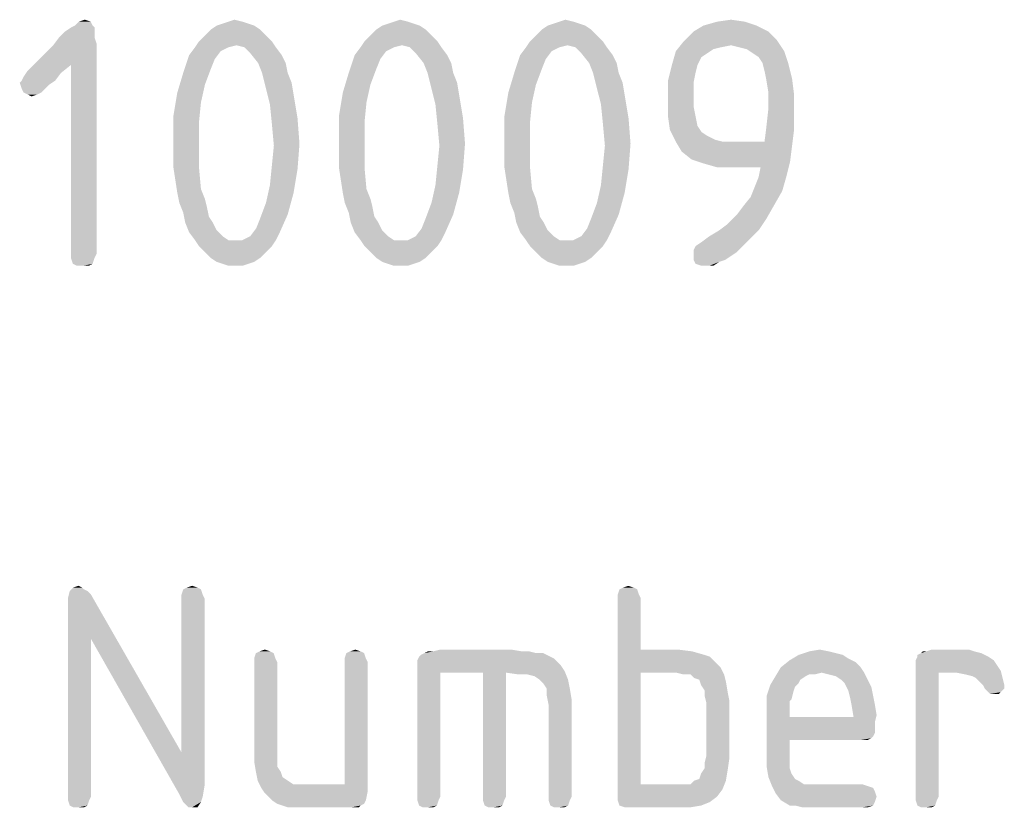
# Model space of a CAD drawing. Units: millimetres. Extents: x 0 to 210, y 0 to 297.
# Drawn here: x 159 to 167, y 17 to 24 of the extents above; entities that cross this region are included whole.
import ezdxf

# ---------------------------------------------------------------- set-up
doc = ezdxf.new("R2010")
doc.units = ezdxf.units.MM
doc.header["$LTSCALE"] = 19.36
doc.layers.get('0').update_dxf_attribs({"linetype": 'CONTINUOUS'})

msp = doc.modelspace()

# ---------------------------------------------------------------- linework, layer by layer
at = {"color": 5, "linetype": 'CONTINUOUS'}
for points in [[(159.714, 23.834), (159.586, 23.802), (159.618, 23.834)], [(159.586, 23.802), (159.714, 23.834), (159.73, 23.802)], [(159.618, 23.834), (159.666, 23.85), (159.714, 23.834)], [(160.946, 23.834), (160.786, 23.818), (160.834, 23.834)], [(160.786, 23.818), (160.946, 23.834), (160.994, 23.818)], [(160.834, 23.834), (160.882, 23.85), (160.946, 23.834)], [(162.29, 23.834), (162.13, 23.818), (162.178, 23.834)], [(162.13, 23.818), (162.29, 23.834), (162.338, 23.818)], [(162.178, 23.834), (162.226, 23.85), (162.29, 23.834)], [(163.634, 23.834), (163.474, 23.818), (163.522, 23.834)], [(163.474, 23.818), (163.634, 23.834), (163.682, 23.818)], [(163.522, 23.834), (163.57, 23.85), (163.634, 23.834)], [(165.026, 23.834), (164.69, 23.802), (164.802, 23.834)], [(164.69, 23.802), (165.026, 23.834), (165.122, 23.802)], [(164.802, 23.834), (164.914, 23.85), (165.026, 23.834)], [(159.746, 23.754), (159.458, 23.706), (159.506, 23.754)], [(159.458, 23.706), (159.746, 23.754), (159.746, 23.706)], [(159.746, 23.786), (159.506, 23.754), (159.554, 23.786)], [(159.506, 23.754), (159.746, 23.786), (159.746, 23.754)], [(159.73, 23.802), (159.554, 23.786), (159.586, 23.802)], [(159.554, 23.786), (159.73, 23.802), (159.746, 23.786)], [(161.09, 23.77), (160.642, 23.722), (160.69, 23.77)], [(160.642, 23.722), (161.09, 23.77), (161.138, 23.722)], [(161.042, 23.802), (160.69, 23.77), (160.738, 23.802)], [(160.69, 23.77), (161.042, 23.802), (161.09, 23.77)], [(160.994, 23.818), (160.738, 23.802), (160.786, 23.818)], [(160.738, 23.802), (160.994, 23.818), (161.042, 23.802)], [(162.434, 23.77), (161.986, 23.722), (162.034, 23.77)], [(161.986, 23.722), (162.434, 23.77), (162.482, 23.722)], [(162.386, 23.802), (162.034, 23.77), (162.082, 23.802)], [(162.034, 23.77), (162.386, 23.802), (162.434, 23.77)], [(162.338, 23.818), (162.082, 23.802), (162.13, 23.818)], [(162.082, 23.802), (162.338, 23.818), (162.386, 23.802)], [(163.778, 23.77), (163.33, 23.722), (163.378, 23.77)], [(163.33, 23.722), (163.778, 23.77), (163.826, 23.722)], [(163.73, 23.802), (163.378, 23.77), (163.426, 23.802)], [(163.378, 23.77), (163.73, 23.802), (163.778, 23.77)], [(163.682, 23.818), (163.426, 23.802), (163.474, 23.818)], [(163.426, 23.802), (163.682, 23.818), (163.73, 23.802)], [(165.218, 23.754), (165.282, 23.69), (164.53, 23.674)], [(165.218, 23.754), (164.53, 23.674), (164.61, 23.754)], [(165.122, 23.802), (164.61, 23.754), (164.69, 23.802)], [(164.61, 23.754), (165.122, 23.802), (165.218, 23.754)], [(159.746, 23.706), (159.762, 23.658), (159.41, 23.642)], [(159.746, 23.706), (159.41, 23.642), (159.458, 23.706)], [(161.186, 23.674), (160.898, 23.642), (160.562, 23.626)], [(161.186, 23.674), (160.562, 23.626), (160.594, 23.674)], [(161.138, 23.722), (160.594, 23.674), (160.642, 23.722)], [(160.594, 23.674), (161.138, 23.722), (161.186, 23.674)], [(160.962, 23.626), (160.898, 23.642), (161.186, 23.674)], [(160.962, 23.626), (161.186, 23.674), (161.218, 23.626)], [(162.53, 23.674), (162.242, 23.642), (161.906, 23.626)], [(162.53, 23.674), (161.906, 23.626), (161.938, 23.674)], [(162.482, 23.722), (161.938, 23.674), (161.986, 23.722)], [(161.938, 23.674), (162.482, 23.722), (162.53, 23.674)], [(162.306, 23.626), (162.242, 23.642), (162.53, 23.674)], [(162.306, 23.626), (162.53, 23.674), (162.562, 23.626)], [(163.874, 23.674), (163.586, 23.642), (163.25, 23.626)], [(163.874, 23.674), (163.25, 23.626), (163.282, 23.674)], [(163.826, 23.722), (163.282, 23.674), (163.33, 23.722)], [(163.282, 23.674), (163.826, 23.722), (163.874, 23.674)], [(163.65, 23.626), (163.586, 23.642), (163.874, 23.674)], [(163.65, 23.626), (163.874, 23.674), (163.906, 23.626)], [(164.914, 23.642), (164.466, 23.594), (164.53, 23.674)], [(164.914, 23.642), (164.53, 23.674), (165.282, 23.69)], [(164.978, 23.626), (164.914, 23.642), (165.282, 23.69)], [(165.042, 23.61), (164.978, 23.626), (165.282, 23.69)], [(165.042, 23.61), (165.282, 23.69), (165.346, 23.594)], [(159.554, 23.482), (159.234, 23.466), (159.41, 23.642)], [(159.554, 23.482), (159.41, 23.642), (159.762, 23.658)], [(159.554, 21.946), (159.554, 23.482), (159.762, 23.658)], [(159.554, 21.946), (159.762, 23.658), (159.762, 21.946)], [(160.834, 23.626), (160.77, 23.594), (160.514, 23.562)], [(160.834, 23.626), (160.514, 23.562), (160.562, 23.626)], [(160.514, 23.562), (160.77, 23.594), (160.722, 23.53)], [(160.562, 23.626), (160.898, 23.642), (160.834, 23.626)], [(161.218, 23.626), (161.01, 23.578), (160.962, 23.626)], [(161.01, 23.578), (161.218, 23.626), (161.266, 23.562)], [(162.178, 23.626), (162.114, 23.594), (161.858, 23.562)], [(162.178, 23.626), (161.858, 23.562), (161.906, 23.626)], [(161.858, 23.562), (162.114, 23.594), (162.066, 23.53)], [(161.906, 23.626), (162.242, 23.642), (162.178, 23.626)], [(162.562, 23.626), (162.354, 23.578), (162.306, 23.626)], [(162.354, 23.578), (162.562, 23.626), (162.61, 23.562)], [(163.522, 23.626), (163.458, 23.594), (163.202, 23.562)], [(163.522, 23.626), (163.202, 23.562), (163.25, 23.626)], [(163.202, 23.562), (163.458, 23.594), (163.41, 23.53)], [(163.25, 23.626), (163.586, 23.642), (163.522, 23.626)], [(163.906, 23.626), (163.698, 23.578), (163.65, 23.626)], [(163.698, 23.578), (163.906, 23.626), (163.954, 23.562)], [(164.722, 23.578), (164.434, 23.482), (164.466, 23.594)], [(164.914, 23.642), (164.834, 23.626), (164.466, 23.594)], [(164.834, 23.626), (164.77, 23.61), (164.466, 23.594)], [(164.466, 23.594), (164.77, 23.61), (164.722, 23.578)], [(165.346, 23.594), (165.09, 23.578), (165.042, 23.61)], [(165.138, 23.546), (165.09, 23.578), (165.346, 23.594)], [(165.17, 23.498), (165.138, 23.546), (165.346, 23.594)], [(165.17, 23.498), (165.346, 23.594), (165.378, 23.498)], [(160.722, 23.53), (160.466, 23.418), (160.514, 23.562)], [(160.722, 23.53), (160.69, 23.45), (160.466, 23.418)], [(161.266, 23.562), (161.074, 23.498), (161.01, 23.578)], [(161.074, 23.498), (161.266, 23.562), (161.298, 23.498)], [(162.066, 23.53), (161.81, 23.418), (161.858, 23.562)], [(162.066, 23.53), (162.034, 23.45), (161.81, 23.418)], [(162.61, 23.562), (162.418, 23.498), (162.354, 23.578)], [(162.418, 23.498), (162.61, 23.562), (162.642, 23.498)], [(163.41, 23.53), (163.154, 23.418), (163.202, 23.562)], [(163.41, 23.53), (163.378, 23.45), (163.154, 23.418)], [(163.954, 23.562), (163.762, 23.498), (163.698, 23.578)], [(163.762, 23.498), (163.954, 23.562), (163.986, 23.498)], [(164.722, 23.578), (164.674, 23.546), (164.434, 23.482)], [(164.434, 23.482), (164.674, 23.546), (164.642, 23.482)], [(159.474, 23.418), (159.17, 23.386), (159.202, 23.434)], [(159.202, 23.434), (159.234, 23.466), (159.554, 23.482)], [(159.202, 23.434), (159.554, 23.482), (159.474, 23.418)], [(160.466, 23.418), (160.69, 23.45), (160.642, 23.322)], [(161.298, 23.498), (161.106, 23.418), (161.074, 23.498)], [(161.106, 23.418), (161.298, 23.498), (161.314, 23.418)], [(161.81, 23.418), (162.034, 23.45), (161.986, 23.322)], [(162.642, 23.498), (162.45, 23.418), (162.418, 23.498)], [(162.45, 23.418), (162.642, 23.498), (162.658, 23.418)], [(163.154, 23.418), (163.378, 23.45), (163.33, 23.322)], [(163.986, 23.498), (163.794, 23.418), (163.762, 23.498)], [(163.794, 23.418), (163.986, 23.498), (164.002, 23.418)], [(164.642, 23.482), (164.626, 23.418), (164.402, 23.354)], [(164.642, 23.482), (164.402, 23.354), (164.434, 23.482)], [(165.378, 23.498), (165.186, 23.434), (165.17, 23.498)], [(165.186, 23.434), (165.378, 23.498), (165.41, 23.37)], [(165.41, 23.37), (165.202, 23.354), (165.186, 23.434)], [(159.426, 23.354), (159.138, 23.338), (159.154, 23.354)], [(159.138, 23.338), (159.426, 23.354), (159.378, 23.322)], [(159.154, 23.354), (159.17, 23.386), (159.474, 23.418)], [(159.154, 23.354), (159.474, 23.418), (159.426, 23.354)], [(160.642, 23.322), (160.418, 23.258), (160.466, 23.418)], [(161.314, 23.418), (161.138, 23.29), (161.106, 23.418)], [(161.314, 23.418), (161.346, 23.338), (161.138, 23.29)], [(161.986, 23.322), (161.762, 23.258), (161.81, 23.418)], [(162.658, 23.418), (162.482, 23.29), (162.45, 23.418)], [(162.658, 23.418), (162.69, 23.338), (162.482, 23.29)], [(163.33, 23.322), (163.106, 23.258), (163.154, 23.418)], [(164.002, 23.418), (163.826, 23.29), (163.794, 23.418)], [(164.002, 23.418), (164.034, 23.338), (163.826, 23.29)], [(164.402, 23.354), (164.626, 23.418), (164.61, 23.338)], [(164.61, 23.338), (164.402, 23.21), (164.402, 23.354)], [(165.218, 23.258), (165.202, 23.354), (165.41, 23.37)], [(165.218, 23.258), (165.41, 23.37), (165.426, 23.242)], [(159.378, 23.322), (159.154, 23.29), (159.138, 23.338)], [(159.154, 23.29), (159.378, 23.322), (159.346, 23.29)], [(159.346, 23.29), (159.17, 23.258), (159.154, 23.29)], [(159.17, 23.258), (159.346, 23.29), (159.314, 23.258)], [(160.418, 23.258), (160.642, 23.322), (160.61, 23.178)], [(161.138, 23.29), (161.346, 23.338), (161.362, 23.242)], [(161.362, 23.242), (161.17, 23.162), (161.138, 23.29)], [(161.762, 23.258), (161.986, 23.322), (161.954, 23.178)], [(162.482, 23.29), (162.69, 23.338), (162.706, 23.242)], [(162.706, 23.242), (162.514, 23.162), (162.482, 23.29)], [(163.106, 23.258), (163.33, 23.322), (163.298, 23.178)], [(163.826, 23.29), (164.034, 23.338), (164.05, 23.242)], [(164.05, 23.242), (163.858, 23.162), (163.826, 23.29)], [(164.61, 23.338), (164.61, 23.226), (164.402, 23.21)], [(159.314, 23.258), (159.202, 23.242), (159.17, 23.258)], [(159.202, 23.242), (159.314, 23.258), (159.282, 23.242)], [(159.282, 23.242), (159.234, 23.226), (159.202, 23.242)], [(160.61, 23.178), (160.386, 23.066), (160.418, 23.258)], [(161.17, 23.162), (161.362, 23.242), (161.394, 23.05)], [(161.954, 23.178), (161.73, 23.066), (161.762, 23.258)], [(162.514, 23.162), (162.706, 23.242), (162.738, 23.05)], [(163.298, 23.178), (163.074, 23.066), (163.106, 23.258)], [(163.858, 23.162), (164.05, 23.242), (164.082, 23.05)], [(164.402, 23.21), (164.61, 23.226), (164.61, 23.146)], [(164.61, 23.146), (164.402, 23.066), (164.402, 23.21)], [(165.202, 22.986), (165.218, 23.13), (165.426, 23.242)], [(165.202, 22.986), (165.426, 23.242), (165.426, 22.954)], [(165.426, 23.242), (165.218, 23.13), (165.218, 23.258)], [(160.386, 23.066), (160.61, 23.178), (160.594, 23.018)], [(161.394, 23.05), (161.186, 23.002), (161.17, 23.162)], [(161.73, 23.066), (161.954, 23.178), (161.938, 23.018)], [(162.738, 23.05), (162.53, 23.002), (162.514, 23.162)], [(163.074, 23.066), (163.298, 23.178), (163.282, 23.018)], [(164.082, 23.05), (163.874, 23.002), (163.858, 23.162)], [(164.402, 23.066), (164.61, 23.146), (164.626, 23.066)], [(160.594, 23.018), (160.386, 22.858), (160.386, 23.066)], [(161.186, 23.002), (161.394, 23.05), (161.41, 22.842)], [(161.938, 23.018), (161.73, 22.858), (161.73, 23.066)], [(162.53, 23.002), (162.738, 23.05), (162.754, 22.842)], [(163.282, 23.018), (163.074, 22.858), (163.074, 23.066)], [(163.874, 23.002), (164.082, 23.05), (164.098, 22.842)], [(164.626, 23.066), (164.418, 22.954), (164.402, 23.066)], [(164.626, 23.066), (164.642, 22.986), (164.418, 22.954)], [(160.386, 22.858), (160.594, 23.018), (160.594, 22.842)], [(161.41, 22.842), (161.202, 22.826), (161.186, 23.002)], [(161.73, 22.858), (161.938, 23.018), (161.938, 22.842)], [(162.754, 22.842), (162.546, 22.826), (162.53, 23.002)], [(163.074, 22.858), (163.282, 23.018), (163.282, 22.842)], [(164.098, 22.842), (163.89, 22.826), (163.874, 23.002)], [(164.418, 22.954), (164.642, 22.986), (164.674, 22.938)], [(164.674, 22.938), (164.466, 22.858), (164.418, 22.954)], [(165.426, 22.954), (165.186, 22.858), (165.202, 22.986)], [(165.186, 22.858), (165.426, 22.954), (165.41, 22.826)], [(164.674, 22.938), (164.722, 22.906), (164.466, 22.858)], [(164.722, 22.906), (164.786, 22.874), (164.466, 22.858)], [(164.466, 22.858), (164.786, 22.874), (164.85, 22.858)], [(160.594, 22.842), (160.386, 22.65), (160.386, 22.858)], [(160.386, 22.65), (160.594, 22.842), (160.594, 22.65)], [(161.186, 22.666), (161.202, 22.826), (161.41, 22.842)], [(161.186, 22.666), (161.41, 22.842), (161.394, 22.634)], [(161.938, 22.842), (161.73, 22.65), (161.73, 22.858)], [(161.73, 22.65), (161.938, 22.842), (161.938, 22.65)], [(162.53, 22.666), (162.546, 22.826), (162.754, 22.842)], [(162.53, 22.666), (162.754, 22.842), (162.738, 22.634)], [(163.282, 22.842), (163.074, 22.65), (163.074, 22.858)], [(163.074, 22.65), (163.282, 22.842), (163.282, 22.65)], [(163.874, 22.666), (163.89, 22.826), (164.098, 22.842)], [(163.874, 22.666), (164.098, 22.842), (164.082, 22.634)], [(164.85, 22.858), (164.514, 22.778), (164.466, 22.858)], [(165.186, 22.858), (165.41, 22.826), (164.514, 22.778)], [(164.93, 22.858), (165.186, 22.858), (164.514, 22.778)], [(164.85, 22.858), (164.93, 22.858), (164.514, 22.778)], [(164.594, 22.714), (164.514, 22.778), (165.41, 22.826)], [(164.594, 22.714), (165.41, 22.826), (165.394, 22.698)], [(165.394, 22.698), (164.69, 22.682), (164.594, 22.714)], [(160.594, 22.65), (160.418, 22.442), (160.386, 22.65)], [(160.594, 22.65), (160.61, 22.474), (160.418, 22.442)], [(161.394, 22.634), (161.17, 22.506), (161.186, 22.666)], [(161.17, 22.506), (161.394, 22.634), (161.362, 22.442)], [(161.938, 22.65), (161.762, 22.442), (161.73, 22.65)], [(161.938, 22.65), (161.954, 22.474), (161.762, 22.442)], [(162.738, 22.634), (162.514, 22.506), (162.53, 22.666)], [(162.514, 22.506), (162.738, 22.634), (162.706, 22.442)], [(163.282, 22.65), (163.106, 22.442), (163.074, 22.65)], [(163.282, 22.65), (163.298, 22.474), (163.106, 22.442)], [(164.082, 22.634), (163.858, 22.506), (163.874, 22.666)], [(163.858, 22.506), (164.082, 22.634), (164.05, 22.442)], [(164.802, 22.65), (164.69, 22.682), (165.394, 22.698)], [(164.93, 22.65), (164.802, 22.65), (165.394, 22.698)], [(165.154, 22.65), (164.93, 22.65), (165.394, 22.698)], [(165.138, 22.57), (165.154, 22.65), (165.394, 22.698)], [(165.138, 22.57), (165.394, 22.698), (165.362, 22.57)], [(165.362, 22.57), (165.106, 22.49), (165.138, 22.57)], [(165.106, 22.49), (165.362, 22.57), (165.33, 22.458)], [(160.418, 22.442), (160.61, 22.474), (160.642, 22.394)], [(161.362, 22.442), (161.138, 22.362), (161.17, 22.506)], [(161.762, 22.442), (161.954, 22.474), (161.986, 22.394)], [(162.706, 22.442), (162.482, 22.362), (162.514, 22.506)], [(163.106, 22.442), (163.298, 22.474), (163.33, 22.394)], [(164.05, 22.442), (163.826, 22.362), (163.858, 22.506)], [(165.33, 22.458), (165.074, 22.41), (165.106, 22.49)], [(160.642, 22.394), (160.434, 22.362), (160.418, 22.442)], [(160.434, 22.362), (160.642, 22.394), (160.658, 22.33)], [(161.138, 22.362), (161.362, 22.442), (161.314, 22.266)], [(161.986, 22.394), (161.778, 22.362), (161.762, 22.442)], [(161.778, 22.362), (161.986, 22.394), (162.002, 22.33)], [(162.482, 22.362), (162.706, 22.442), (162.658, 22.266)], [(163.33, 22.394), (163.122, 22.362), (163.106, 22.442)], [(163.122, 22.362), (163.33, 22.394), (163.346, 22.33)], [(163.826, 22.362), (164.05, 22.442), (164.002, 22.266)], [(165.266, 22.346), (165.01, 22.33), (165.074, 22.41)], [(165.074, 22.41), (165.33, 22.458), (165.266, 22.346)], [(160.658, 22.33), (160.466, 22.282), (160.434, 22.362)], [(160.466, 22.282), (160.658, 22.33), (160.674, 22.25)], [(161.314, 22.266), (161.09, 22.234), (161.138, 22.362)], [(162.002, 22.33), (161.81, 22.282), (161.778, 22.362)], [(161.81, 22.282), (162.002, 22.33), (162.018, 22.25)], [(162.658, 22.266), (162.434, 22.234), (162.482, 22.362)], [(163.346, 22.33), (163.154, 22.282), (163.122, 22.362)], [(163.154, 22.282), (163.346, 22.33), (163.362, 22.25)], [(164.002, 22.266), (163.778, 22.234), (163.826, 22.362)], [(164.962, 22.266), (165.01, 22.33), (165.266, 22.346)], [(164.962, 22.266), (165.266, 22.346), (165.202, 22.234)], [(160.674, 22.25), (160.482, 22.202), (160.466, 22.282)], [(160.482, 22.202), (160.674, 22.25), (160.706, 22.202)], [(161.058, 22.154), (161.09, 22.234), (161.314, 22.266)], [(161.058, 22.154), (161.314, 22.266), (161.25, 22.122)], [(162.018, 22.25), (161.826, 22.202), (161.81, 22.282)], [(161.826, 22.202), (162.018, 22.25), (162.05, 22.202)], [(162.402, 22.154), (162.434, 22.234), (162.658, 22.266)], [(162.402, 22.154), (162.658, 22.266), (162.594, 22.122)], [(163.362, 22.25), (163.17, 22.202), (163.154, 22.282)], [(163.17, 22.202), (163.362, 22.25), (163.394, 22.202)], [(163.746, 22.154), (163.778, 22.234), (164.002, 22.266)], [(163.746, 22.154), (164.002, 22.266), (163.938, 22.122)], [(164.818, 22.138), (164.882, 22.186), (165.202, 22.234)], [(164.818, 22.138), (165.202, 22.234), (165.138, 22.138)], [(165.202, 22.234), (164.882, 22.186), (164.962, 22.266)], [(160.706, 22.202), (160.514, 22.122), (160.482, 22.202)], [(160.706, 22.202), (160.738, 22.138), (160.514, 22.122)], [(161.25, 22.122), (161.01, 22.09), (161.058, 22.154)], [(162.05, 22.202), (161.858, 22.122), (161.826, 22.202)], [(162.05, 22.202), (162.082, 22.138), (161.858, 22.122)], [(162.594, 22.122), (162.354, 22.09), (162.402, 22.154)], [(163.394, 22.202), (163.202, 22.122), (163.17, 22.202)], [(163.394, 22.202), (163.426, 22.138), (163.202, 22.122)], [(163.938, 22.122), (163.698, 22.09), (163.746, 22.154)], [(160.514, 22.122), (160.738, 22.138), (160.786, 22.09)], [(160.786, 22.09), (160.562, 22.058), (160.514, 22.122)], [(160.562, 22.058), (160.786, 22.09), (160.834, 22.058)], [(160.946, 22.058), (161.01, 22.09), (161.25, 22.122)], [(160.946, 22.058), (161.25, 22.122), (161.218, 22.058)], [(161.858, 22.122), (162.082, 22.138), (162.13, 22.09)], [(162.13, 22.09), (161.906, 22.058), (161.858, 22.122)], [(161.906, 22.058), (162.13, 22.09), (162.178, 22.058)], [(162.29, 22.058), (162.354, 22.09), (162.594, 22.122)], [(162.29, 22.058), (162.594, 22.122), (162.562, 22.058)], [(163.202, 22.122), (163.426, 22.138), (163.474, 22.09)], [(163.474, 22.09), (163.25, 22.058), (163.202, 22.122)], [(163.25, 22.058), (163.474, 22.09), (163.522, 22.058)], [(163.634, 22.058), (163.698, 22.09), (163.938, 22.122)], [(163.634, 22.058), (163.938, 22.122), (163.906, 22.058)], [(164.674, 22.042), (164.738, 22.09), (165.138, 22.138)], [(164.674, 22.042), (165.138, 22.138), (165.042, 22.042)], [(165.138, 22.138), (164.738, 22.09), (164.818, 22.138)], [(160.834, 22.058), (160.594, 22.01), (160.562, 22.058)], [(160.946, 22.058), (161.218, 22.058), (160.594, 22.01)], [(160.882, 22.058), (160.946, 22.058), (160.594, 22.01)], [(160.834, 22.058), (160.882, 22.058), (160.594, 22.01)], [(160.594, 22.01), (161.218, 22.058), (161.186, 22.01)], [(161.186, 22.01), (160.642, 21.962), (160.594, 22.01)], [(160.642, 21.962), (161.186, 22.01), (161.138, 21.962)], [(162.178, 22.058), (161.938, 22.01), (161.906, 22.058)], [(162.29, 22.058), (162.562, 22.058), (161.938, 22.01)], [(162.226, 22.058), (162.29, 22.058), (161.938, 22.01)], [(162.178, 22.058), (162.226, 22.058), (161.938, 22.01)], [(161.938, 22.01), (162.562, 22.058), (162.53, 22.01)], [(162.53, 22.01), (161.986, 21.962), (161.938, 22.01)], [(161.986, 21.962), (162.53, 22.01), (162.482, 21.962)], [(163.522, 22.058), (163.282, 22.01), (163.25, 22.058)], [(163.634, 22.058), (163.906, 22.058), (163.282, 22.01)], [(163.57, 22.058), (163.634, 22.058), (163.282, 22.01)], [(163.522, 22.058), (163.57, 22.058), (163.282, 22.01)], [(163.282, 22.01), (163.906, 22.058), (163.874, 22.01)], [(163.874, 22.01), (163.33, 21.962), (163.282, 22.01)], [(163.33, 21.962), (163.874, 22.01), (163.826, 21.962)], [(164.61, 21.978), (164.626, 22.01), (165.042, 22.042)], [(164.61, 21.978), (165.042, 22.042), (164.962, 21.962)], [(165.042, 22.042), (164.626, 22.01), (164.674, 22.042)], [(159.762, 21.946), (159.554, 21.914), (159.554, 21.946)], [(159.554, 21.914), (159.762, 21.946), (159.746, 21.914)], [(159.746, 21.914), (159.57, 21.866), (159.554, 21.914)], [(159.57, 21.866), (159.746, 21.914), (159.73, 21.866)], [(161.138, 21.962), (160.69, 21.914), (160.642, 21.962)], [(160.69, 21.914), (161.138, 21.962), (161.09, 21.914)], [(161.09, 21.914), (160.738, 21.882), (160.69, 21.914)], [(160.738, 21.882), (161.09, 21.914), (161.042, 21.882)], [(162.482, 21.962), (162.034, 21.914), (161.986, 21.962)], [(162.034, 21.914), (162.482, 21.962), (162.434, 21.914)], [(162.434, 21.914), (162.082, 21.882), (162.034, 21.914)], [(162.082, 21.882), (162.434, 21.914), (162.386, 21.882)], [(163.826, 21.962), (163.378, 21.914), (163.33, 21.962)], [(163.378, 21.914), (163.826, 21.962), (163.778, 21.914)], [(163.778, 21.914), (163.426, 21.882), (163.378, 21.914)], [(163.426, 21.882), (163.778, 21.914), (163.73, 21.882)], [(164.962, 21.962), (164.61, 21.946), (164.61, 21.978)], [(164.61, 21.898), (164.61, 21.946), (164.962, 21.962)], [(164.61, 21.898), (164.962, 21.962), (164.866, 21.898)], [(159.73, 21.866), (159.602, 21.85), (159.57, 21.866)], [(159.65, 21.85), (159.602, 21.85), (159.73, 21.866)], [(159.65, 21.85), (159.73, 21.866), (159.698, 21.85)], [(161.042, 21.882), (160.786, 21.866), (160.738, 21.882)], [(160.786, 21.866), (161.042, 21.882), (160.994, 21.866)], [(160.994, 21.866), (160.834, 21.85), (160.786, 21.866)], [(160.882, 21.85), (160.834, 21.85), (160.994, 21.866)], [(160.882, 21.85), (160.994, 21.866), (160.946, 21.85)], [(162.386, 21.882), (162.13, 21.866), (162.082, 21.882)], [(162.13, 21.866), (162.386, 21.882), (162.338, 21.866)], [(162.338, 21.866), (162.178, 21.85), (162.13, 21.866)], [(162.226, 21.85), (162.178, 21.85), (162.338, 21.866)], [(162.226, 21.85), (162.338, 21.866), (162.29, 21.85)], [(163.73, 21.882), (163.474, 21.866), (163.426, 21.882)], [(163.474, 21.866), (163.73, 21.882), (163.682, 21.866)], [(163.682, 21.866), (163.522, 21.85), (163.474, 21.866)], [(163.57, 21.85), (163.522, 21.85), (163.682, 21.866)], [(163.57, 21.85), (163.682, 21.866), (163.634, 21.85)], [(164.866, 21.898), (164.626, 21.866), (164.61, 21.898)], [(164.866, 21.898), (164.818, 21.882), (164.626, 21.866)], [(164.674, 21.85), (164.626, 21.866), (164.818, 21.882)], [(164.706, 21.85), (164.674, 21.85), (164.818, 21.882)], [(164.738, 21.85), (164.706, 21.85), (164.818, 21.882)], [(164.738, 21.85), (164.818, 21.882), (164.77, 21.85)], [(159.6884, 19.2068), (159.7172, 19.178), (159.53, 19.1492)], [(159.6884, 19.2068), (159.53, 19.1492), (159.5444, 19.2068)], [(159.6452, 19.2356), (159.6596, 19.2212), (159.5444, 19.2068)], [(159.6452, 19.2356), (159.5444, 19.2068), (159.5732, 19.2356)], [(159.5444, 19.2068), (159.6596, 19.2212), (159.6884, 19.2068)], [(159.5732, 19.2356), (159.6164, 19.25), (159.6452, 19.2356)], [(160.61, 19.2212), (160.4516, 19.178), (160.466, 19.2212)], [(160.4516, 19.178), (160.61, 19.2212), (160.6244, 19.178)], [(160.5812, 19.2356), (160.466, 19.2212), (160.4948, 19.2356)], [(160.466, 19.2212), (160.5812, 19.2356), (160.61, 19.2212)], [(160.4948, 19.2356), (160.538, 19.25), (160.5812, 19.2356)], [(164.1524, 19.2212), (163.994, 19.178), (164.0084, 19.2212)], [(163.994, 19.178), (164.1524, 19.2212), (164.1668, 19.178)], [(164.1236, 19.2356), (164.0084, 19.2212), (164.0372, 19.2356)], [(164.0084, 19.2212), (164.1236, 19.2356), (164.1524, 19.2212)], [(164.0372, 19.2356), (164.0804, 19.25), (164.1236, 19.2356)], [(159.53, 19.0772), (159.53, 19.1492), (159.7172, 19.178)], [(159.7172, 18.818), (159.53, 19.0772), (159.7172, 19.178)], [(159.7172, 18.818), (159.7172, 19.178), (160.4516, 17.8964)], [(160.6244, 19.178), (160.4516, 19.1492), (160.4516, 19.178)], [(160.4516, 19.1492), (160.6244, 19.178), (160.6388, 19.1492)], [(160.6388, 19.1492), (160.4516, 17.8964), (160.4516, 19.1492)], [(160.4516, 17.8964), (160.6388, 19.1492), (160.6388, 17.6228)], [(164.1668, 19.178), (163.994, 19.1492), (163.994, 19.178)], [(163.994, 19.1492), (164.1668, 19.178), (164.1812, 19.1492)], [(164.1812, 19.1492), (164.1812, 18.7316), (163.994, 17.5508)], [(164.1812, 19.1492), (163.994, 17.5508), (163.994, 19.1492)], [(159.7172, 18.818), (159.53, 17.5364), (159.53, 19.0772)], [(159.53, 17.5364), (159.7172, 18.818), (159.7172, 17.5364)], [(160.4516, 17.8964), (160.4372, 17.5508), (159.7172, 18.818)], [(161.1716, 18.7172), (161.0564, 18.7028), (161.0852, 18.7172)], [(161.0564, 18.7028), (161.1716, 18.7172), (161.2004, 18.7028)], [(161.0852, 18.7172), (161.1284, 18.7316), (161.1716, 18.7172)], [(161.906, 18.7172), (161.7908, 18.7028), (161.8196, 18.7172)], [(161.7908, 18.7028), (161.906, 18.7172), (161.9348, 18.7028)], [(161.8196, 18.7172), (161.8628, 18.7316), (161.906, 18.7172)], [(163.2164, 18.7172), (163.274, 18.7172), (162.4244, 18.7028)], [(162.4964, 18.7172), (163.2164, 18.7172), (162.4244, 18.7028)], [(162.4964, 18.7172), (162.4244, 18.7028), (162.4532, 18.7172)], [(162.4244, 18.7028), (163.274, 18.7172), (163.3316, 18.7028)], [(163.13, 18.7316), (162.4964, 18.7172), (162.554, 18.7316)], [(162.4964, 18.7172), (163.13, 18.7316), (163.2164, 18.7172)], [(164.1812, 18.7316), (164.1812, 18.5444), (163.994, 17.5508)], [(164.4836, 18.7316), (164.5988, 18.7172), (164.1812, 18.5444)], [(164.1812, 18.7316), (164.4836, 18.7316), (164.1812, 18.5444)], [(164.5988, 18.7172), (164.6996, 18.6884), (164.1812, 18.5444)], [(165.7076, 18.7172), (165.7652, 18.7028), (165.4628, 18.6884)], [(165.7076, 18.7172), (165.4628, 18.6884), (165.5492, 18.7172)], [(165.5492, 18.7172), (165.6356, 18.7316), (165.7076, 18.7172)], [(166.4996, 18.7172), (166.8884, 18.7172), (166.4564, 18.7028)], [(166.4996, 18.7172), (166.4564, 18.7028), (166.4708, 18.7172)], [(166.4564, 18.7028), (166.8884, 18.7172), (166.946, 18.7028)], [(166.8452, 18.7316), (166.4996, 18.7172), (166.5428, 18.7316)], [(166.4996, 18.7172), (166.8452, 18.7316), (166.8884, 18.7172)], [(161.2004, 18.7028), (161.042, 18.6596), (161.0564, 18.7028)], [(161.042, 18.6596), (161.2004, 18.7028), (161.2148, 18.6596)], [(161.2148, 18.6596), (161.042, 18.6308), (161.042, 18.6596)], [(161.042, 18.6308), (161.2148, 18.6596), (161.2292, 18.6308)], [(161.2292, 18.6308), (161.042, 17.9252), (161.042, 18.6308)], [(161.042, 17.9252), (161.2292, 18.6308), (161.2292, 17.9252)], [(161.9348, 18.7028), (161.7764, 18.6596), (161.7908, 18.7028)], [(161.7764, 18.6596), (161.9348, 18.7028), (161.9492, 18.6596)], [(161.9492, 18.6596), (161.7764, 18.6308), (161.7764, 18.6596)], [(161.7764, 18.6308), (161.9492, 18.6596), (161.9636, 18.6308)], [(161.9636, 18.6308), (161.7764, 17.6372), (161.7764, 18.6308)], [(161.7764, 17.6372), (161.9636, 18.6308), (161.9636, 17.5796)], [(163.4756, 18.6596), (162.3668, 18.6452), (162.3812, 18.674)], [(162.3668, 18.6164), (162.3668, 18.6452), (163.4756, 18.6596)], [(162.3668, 18.6164), (163.4756, 18.6596), (163.5332, 18.602)], [(162.3812, 18.674), (162.3956, 18.6884), (163.3892, 18.7028)], [(162.3812, 18.674), (163.3892, 18.7028), (163.4756, 18.6596)], [(163.3316, 18.7028), (163.3892, 18.7028), (162.3956, 18.6884)], [(163.3316, 18.7028), (162.3956, 18.6884), (162.4244, 18.7028)], [(164.6996, 18.6884), (164.7428, 18.674), (164.1812, 18.5444)], [(164.7428, 18.674), (164.7716, 18.6452), (164.1812, 18.5444)], [(164.7716, 18.6452), (164.8004, 18.6164), (164.1812, 18.5444)], [(165.9236, 18.6308), (165.3188, 18.5876), (165.3908, 18.6452)], [(165.3188, 18.5876), (165.9236, 18.6308), (165.9668, 18.5876)], [(165.8228, 18.6884), (165.866, 18.6596), (165.3908, 18.6452)], [(165.8228, 18.6884), (165.3908, 18.6452), (165.4628, 18.6884)], [(165.3908, 18.6452), (165.866, 18.6596), (165.9236, 18.6308)], [(165.4628, 18.6884), (165.7652, 18.7028), (165.8228, 18.6884)], [(167.0036, 18.674), (166.4132, 18.6452), (166.4276, 18.674)], [(166.4132, 18.6452), (167.0036, 18.674), (167.0468, 18.6452)], [(167.0468, 18.6452), (166.4132, 18.6164), (166.4132, 18.6452)], [(166.4132, 18.6164), (167.0468, 18.6452), (167.0756, 18.602)], [(166.946, 18.7028), (166.4276, 18.6884), (166.4564, 18.7028)], [(166.4276, 18.674), (166.4276, 18.6884), (166.946, 18.7028)], [(166.4276, 18.674), (166.946, 18.7028), (167.0036, 18.674)], [(163.5332, 18.602), (162.3668, 18.5732), (162.3668, 18.6164)], [(162.3668, 18.5732), (163.5332, 18.602), (163.562, 18.5588)], [(162.3668, 18.5732), (163.562, 18.5588), (162.554, 18.5444)], [(162.554, 18.5444), (162.3668, 17.5364), (162.3668, 18.5732)], [(162.8996, 18.5444), (162.554, 18.5444), (163.562, 18.5588)], [(163.0868, 18.5444), (162.8996, 18.5444), (163.562, 18.5588)], [(163.1876, 18.53), (163.0868, 18.5444), (163.562, 18.5588)], [(163.2596, 18.53), (163.1876, 18.53), (163.562, 18.5588)], [(163.3172, 18.5156), (163.2596, 18.53), (163.562, 18.5588)], [(163.3604, 18.4868), (163.3172, 18.5156), (163.562, 18.5588)], [(163.3604, 18.4868), (163.562, 18.5588), (163.5908, 18.4868)], [(164.8004, 18.6164), (164.8292, 18.5876), (164.1812, 18.5444)], [(164.4692, 18.5444), (164.1812, 18.5444), (164.8292, 18.5876)], [(164.5268, 18.53), (164.4692, 18.5444), (164.8292, 18.5876)], [(164.5844, 18.53), (164.5268, 18.53), (164.8292, 18.5876)], [(164.5844, 18.53), (164.8292, 18.5876), (164.858, 18.53)], [(165.9668, 18.5876), (165.65, 18.5444), (165.2756, 18.5156)], [(165.9668, 18.5876), (165.2756, 18.5156), (165.3188, 18.5876)], [(165.65, 18.5444), (165.9668, 18.5876), (165.9956, 18.5444)], [(167.0756, 18.602), (166.4132, 18.5876), (166.4132, 18.6164)], [(166.4132, 18.5876), (167.0756, 18.602), (167.1044, 18.5588)], [(166.4132, 18.5876), (167.1044, 18.5588), (166.6004, 18.5444)], [(166.6004, 18.5444), (166.4132, 17.5364), (166.4132, 18.5876)], [(166.7444, 18.5444), (166.6004, 18.5444), (167.1044, 18.5588)], [(166.8164, 18.53), (166.7444, 18.5444), (167.1044, 18.5588)], [(166.874, 18.5156), (166.8164, 18.53), (167.1044, 18.5588)], [(166.9028, 18.5012), (166.874, 18.5156), (167.1044, 18.5588)], [(166.9028, 18.5012), (167.1044, 18.5588), (167.1188, 18.5012)], [(162.3668, 17.5364), (162.554, 18.5444), (162.554, 17.5364)], [(163.0868, 18.5444), (162.8996, 17.5364), (162.8996, 18.5444)], [(162.8996, 17.5364), (163.0868, 18.5444), (163.0868, 17.5364)], [(163.5908, 18.4868), (163.3892, 18.458), (163.3604, 18.4868)], [(163.418, 18.4148), (163.3892, 18.458), (163.5908, 18.4868)], [(163.418, 18.4148), (163.5908, 18.4868), (163.6052, 18.4148)], [(164.1812, 18.5444), (164.1812, 17.6372), (163.994, 17.5508)], [(164.858, 18.53), (164.6132, 18.5012), (164.5844, 18.53)], [(164.6564, 18.4868), (164.6132, 18.5012), (164.858, 18.53)], [(164.6564, 18.4868), (164.858, 18.53), (164.8724, 18.4724)], [(164.8724, 18.4724), (164.6708, 18.4436), (164.6564, 18.4868)], [(164.6996, 18.4004), (164.6708, 18.4436), (164.8724, 18.4724)], [(164.6996, 18.4004), (164.8724, 18.4724), (164.8868, 18.386)], [(165.5204, 18.5156), (165.4772, 18.4868), (165.2324, 18.4436)], [(165.5204, 18.5156), (165.2324, 18.4436), (165.2756, 18.5156)], [(165.4772, 18.4868), (165.4628, 18.458), (165.2324, 18.4436)], [(165.65, 18.5444), (165.5492, 18.53), (165.2756, 18.5156)], [(165.2756, 18.5156), (165.5492, 18.53), (165.5204, 18.5156)], [(165.5492, 18.53), (165.65, 18.5444), (165.5924, 18.53)], [(165.9956, 18.5444), (165.7076, 18.53), (165.65, 18.5444)], [(165.7652, 18.5156), (165.7076, 18.53), (165.9956, 18.5444)], [(165.8084, 18.4868), (165.7652, 18.5156), (165.9956, 18.5444)], [(165.8084, 18.4868), (165.9956, 18.5444), (166.0244, 18.4868)], [(166.0244, 18.4868), (165.8372, 18.458), (165.8084, 18.4868)], [(165.8372, 18.458), (166.0244, 18.4868), (166.0532, 18.4292)], [(166.4132, 17.5364), (166.6004, 18.5444), (166.6004, 17.5364)], [(167.1188, 18.5012), (166.9316, 18.4724), (166.9028, 18.5012)], [(166.9604, 18.4436), (166.9316, 18.4724), (167.1188, 18.5012)], [(166.9604, 18.4436), (167.1188, 18.5012), (167.1332, 18.4436)], [(163.6052, 18.4148), (163.418, 18.3572), (163.418, 18.4148)], [(163.418, 18.3572), (163.6052, 18.4148), (163.6196, 18.3284)], [(164.8868, 18.386), (164.6996, 18.3572), (164.6996, 18.4004)], [(165.434, 18.4292), (165.2036, 18.3572), (165.2324, 18.4436)], [(165.434, 18.4292), (165.4196, 18.386), (165.2036, 18.3572)], [(165.2324, 18.4436), (165.4628, 18.458), (165.434, 18.4292)], [(166.0532, 18.4292), (165.866, 18.4004), (165.8372, 18.458)], [(165.866, 18.4004), (166.0532, 18.4292), (166.0676, 18.3572)], [(166.0676, 18.3572), (165.8804, 18.3428), (165.866, 18.4004)], [(167.1332, 18.4436), (166.9748, 18.4148), (166.9604, 18.4436)], [(166.9748, 18.4148), (167.1332, 18.4436), (167.1332, 18.4148)], [(167.1332, 18.4148), (167.0036, 18.386), (166.9748, 18.4148)], [(167.0036, 18.386), (167.1332, 18.4148), (167.1044, 18.386)], [(163.6196, 18.3284), (163.4324, 18.2852), (163.418, 18.3572)], [(163.4324, 17.5364), (163.4324, 18.2852), (163.6196, 18.3284)], [(163.4324, 17.5364), (163.6196, 18.3284), (163.6196, 17.5364)], [(164.6996, 18.3572), (164.8868, 18.386), (164.9012, 18.314)], [(164.9012, 18.314), (164.714, 18.2996), (164.6996, 18.3572)], [(164.714, 17.8676), (164.714, 18.2996), (164.9012, 18.314)], [(164.714, 17.8676), (164.9012, 18.314), (164.9012, 17.8532)], [(165.2036, 18.3572), (165.4196, 18.386), (165.4052, 18.3284)], [(165.4052, 18.3284), (165.2036, 18.2564), (165.2036, 18.3572)], [(165.4052, 18.3284), (165.3908, 18.314), (165.2036, 18.2564)], [(165.3908, 18.314), (165.3908, 18.2852), (165.2036, 18.2564)], [(165.8804, 18.3428), (166.0676, 18.3572), (166.082, 18.2852)], [(166.082, 18.2852), (165.8948, 18.2708), (165.8804, 18.3428)], [(167.1044, 18.386), (167.018, 18.3716), (167.0036, 18.386)], [(167.0468, 18.3716), (167.018, 18.3716), (167.1044, 18.386)], [(167.0468, 18.3716), (167.1044, 18.386), (167.09, 18.3716)], [(165.2036, 18.2564), (165.3908, 18.2852), (165.3908, 18.242)], [(165.3908, 18.242), (165.2036, 17.8676), (165.2036, 18.2564)], [(165.3908, 18.242), (165.3908, 18.1844), (165.2036, 17.8676)], [(165.8948, 18.2708), (166.082, 18.2852), (166.0964, 18.1988)], [(166.0964, 18.1988), (165.9092, 18.1844), (165.8948, 18.2708)], [(165.3908, 18.1844), (165.3908, 17.9972), (165.2036, 17.8676)], [(165.9092, 18.1844), (166.082, 18.1412), (165.3908, 17.9972)], [(165.3908, 18.1844), (165.9092, 18.1844), (165.3908, 17.9972)], [(165.9092, 18.1844), (166.0964, 18.1988), (166.082, 18.1412)], [(166.082, 18.1412), (166.082, 18.098), (165.3908, 17.9972)], [(166.082, 18.098), (166.082, 18.0548), (165.3908, 17.9972)], [(165.3908, 17.9972), (165.3908, 17.8964), (165.2036, 17.8676)], [(166.082, 18.0548), (166.0676, 18.026), (165.3908, 17.9972)], [(166.0676, 18.026), (166.0532, 18.0116), (165.3908, 17.9972)], [(165.9668, 17.9972), (165.3908, 17.9972), (166.0532, 18.0116)], [(165.9956, 17.9972), (165.9668, 17.9972), (166.0532, 18.0116)], [(165.9956, 17.9972), (166.0532, 18.0116), (166.0244, 17.9972)], [(161.2292, 17.9252), (161.2292, 17.8388), (161.042, 17.8244)], [(161.2292, 17.9252), (161.042, 17.8244), (161.042, 17.9252)], [(160.4516, 17.8964), (160.6388, 17.6228), (160.4372, 17.5508)], [(161.042, 17.8244), (161.2292, 17.8388), (161.2292, 17.7812)], [(164.9012, 17.8532), (164.6996, 17.81), (164.714, 17.8676)], [(164.6996, 17.7668), (164.6996, 17.81), (164.9012, 17.8532)], [(164.6996, 17.7668), (164.9012, 17.8532), (164.8868, 17.7524)], [(165.2036, 17.8676), (165.3908, 17.8964), (165.3908, 17.8244)], [(165.3908, 17.8244), (165.2036, 17.7812), (165.2036, 17.8676)], [(161.2292, 17.7812), (161.0564, 17.738), (161.042, 17.8244)], [(161.0564, 17.738), (161.2292, 17.7812), (161.258, 17.738)], [(164.6132, 17.666), (164.6564, 17.6804), (164.8868, 17.7524)], [(164.6132, 17.666), (164.8868, 17.7524), (164.8724, 17.666)], [(164.6564, 17.6804), (164.6708, 17.7236), (164.8868, 17.7524)], [(164.8868, 17.7524), (164.6708, 17.7236), (164.6996, 17.7668)], [(165.2036, 17.7812), (165.3908, 17.8244), (165.3908, 17.7668)], [(165.3908, 17.7668), (165.218, 17.6948), (165.2036, 17.7812)], [(165.3908, 17.7668), (165.4052, 17.7236), (165.218, 17.6948)], [(161.258, 17.738), (161.0708, 17.666), (161.0564, 17.738)], [(161.258, 17.738), (161.2724, 17.6948), (161.0708, 17.666)], [(161.0708, 17.666), (161.2724, 17.6948), (161.3156, 17.666)], [(165.218, 17.6948), (165.4052, 17.7236), (165.434, 17.6804)], [(165.434, 17.6804), (165.2468, 17.6228), (165.218, 17.6948)], [(165.434, 17.6804), (165.4628, 17.666), (165.2468, 17.6228)], [(160.4372, 17.5508), (160.6388, 17.6228), (160.6244, 17.5364)], [(161.3156, 17.666), (161.0996, 17.6084), (161.0708, 17.666)], [(161.3156, 17.666), (161.3588, 17.6372), (161.0996, 17.6084)], [(161.4884, 17.6372), (161.7764, 17.6372), (161.0996, 17.6084)], [(161.4164, 17.6372), (161.4884, 17.6372), (161.0996, 17.6084)], [(161.3588, 17.6372), (161.4164, 17.6372), (161.0996, 17.6084)], [(161.9636, 17.5796), (161.0996, 17.6084), (161.7764, 17.6372)], [(161.9636, 17.5796), (161.1284, 17.5652), (161.0996, 17.6084)], [(164.5844, 17.6372), (164.8436, 17.594), (163.994, 17.5508)], [(164.5268, 17.6372), (164.5844, 17.6372), (163.994, 17.5508)], [(164.4692, 17.6372), (164.5268, 17.6372), (163.994, 17.5508)], [(164.1812, 17.6372), (164.4692, 17.6372), (163.994, 17.5508)], [(163.994, 17.5508), (164.8436, 17.594), (164.8004, 17.5364)], [(164.8724, 17.666), (164.5844, 17.6372), (164.6132, 17.666)], [(164.5844, 17.6372), (164.8724, 17.666), (164.8436, 17.594)], [(165.4628, 17.666), (165.506, 17.6372), (165.2468, 17.6228)], [(165.6212, 17.6372), (165.9812, 17.6372), (165.2468, 17.6228)], [(165.5636, 17.6372), (165.6212, 17.6372), (165.2468, 17.6228)], [(165.506, 17.6372), (165.5636, 17.6372), (165.2468, 17.6228)], [(165.2468, 17.6228), (165.9812, 17.6372), (166.0244, 17.6228)], [(166.0244, 17.6228), (165.2756, 17.5652), (165.2468, 17.6228)], [(166.0244, 17.6228), (166.0676, 17.6084), (165.2756, 17.5652)], [(166.0676, 17.6084), (166.082, 17.5796), (165.2756, 17.5652)], [(159.7172, 17.5364), (159.53, 17.5076), (159.53, 17.5364)], [(159.53, 17.5076), (159.7172, 17.5364), (159.7028, 17.5076)], [(160.6244, 17.5364), (160.466, 17.4932), (160.4372, 17.5508)], [(160.466, 17.4932), (160.6244, 17.5364), (160.61, 17.4932)], [(161.1572, 17.5364), (161.1284, 17.5652), (161.9636, 17.5796)], [(161.186, 17.5076), (161.1572, 17.5364), (161.9636, 17.5796)], [(161.186, 17.5076), (161.9636, 17.5796), (161.9492, 17.5076)], [(162.554, 17.5364), (162.3668, 17.5076), (162.3668, 17.5364)], [(162.3668, 17.5076), (162.554, 17.5364), (162.5396, 17.5076)], [(163.0868, 17.5364), (162.8996, 17.5076), (162.8996, 17.5364)], [(162.8996, 17.5076), (163.0868, 17.5364), (163.0724, 17.5076)], [(163.6196, 17.5364), (163.4324, 17.5076), (163.4324, 17.5364)], [(163.4324, 17.5076), (163.6196, 17.5364), (163.6052, 17.5076)], [(164.8004, 17.5364), (163.994, 17.5076), (163.994, 17.5508)], [(163.994, 17.5076), (164.8004, 17.5364), (164.7428, 17.4932)], [(165.2756, 17.5652), (166.082, 17.5796), (166.0964, 17.5364)], [(166.0964, 17.5364), (165.3188, 17.5076), (165.2756, 17.5652)], [(165.3188, 17.5076), (166.0964, 17.5364), (166.082, 17.4932)], [(166.6004, 17.5364), (166.4132, 17.5076), (166.4132, 17.5364)], [(166.4132, 17.5076), (166.6004, 17.5364), (166.586, 17.5076)], [(159.7028, 17.5076), (159.5444, 17.4644), (159.53, 17.5076)], [(159.5444, 17.4644), (159.7028, 17.5076), (159.6884, 17.4644)], [(159.6884, 17.4644), (159.5732, 17.45), (159.5444, 17.4644)], [(159.6164, 17.45), (159.5732, 17.45), (159.6884, 17.4644)], [(159.6164, 17.45), (159.6884, 17.4644), (159.6596, 17.45)], [(160.61, 17.4932), (160.4948, 17.4644), (160.466, 17.4932)], [(160.5092, 17.45), (160.4948, 17.4644), (160.61, 17.4932)], [(160.538, 17.45), (160.5092, 17.45), (160.61, 17.4932)], [(160.538, 17.45), (160.61, 17.4932), (160.5812, 17.45)], [(161.9492, 17.5076), (161.2292, 17.4788), (161.186, 17.5076)], [(161.2292, 17.4788), (161.9492, 17.5076), (161.9348, 17.4788)], [(161.9348, 17.4788), (161.2724, 17.4644), (161.2292, 17.4788)], [(161.2724, 17.4644), (161.9348, 17.4788), (161.906, 17.4644)], [(161.906, 17.4644), (161.3156, 17.45), (161.2724, 17.4644)], [(161.3732, 17.45), (161.3156, 17.45), (161.906, 17.4644)], [(161.4452, 17.45), (161.3732, 17.45), (161.906, 17.4644)], [(161.834, 17.45), (161.4452, 17.45), (161.906, 17.4644)], [(161.8628, 17.45), (161.834, 17.45), (161.906, 17.4644)], [(161.8628, 17.45), (161.906, 17.4644), (161.8916, 17.45)], [(162.5396, 17.5076), (162.3812, 17.4644), (162.3668, 17.5076)], [(162.3812, 17.4644), (162.5396, 17.5076), (162.5252, 17.4644)], [(162.5252, 17.4644), (162.41, 17.45), (162.3812, 17.4644)], [(162.4532, 17.45), (162.41, 17.45), (162.5252, 17.4644)], [(162.4532, 17.45), (162.5252, 17.4644), (162.4964, 17.45)], [(163.0724, 17.5076), (162.914, 17.4644), (162.8996, 17.5076)], [(162.914, 17.4644), (163.0724, 17.5076), (163.058, 17.4644)], [(163.058, 17.4644), (162.9428, 17.45), (162.914, 17.4644)], [(162.986, 17.45), (162.9428, 17.45), (163.058, 17.4644)], [(162.986, 17.45), (163.058, 17.4644), (163.0292, 17.45)], [(163.6052, 17.5076), (163.4468, 17.4644), (163.4324, 17.5076)], [(163.4468, 17.4644), (163.6052, 17.5076), (163.5908, 17.4644)], [(163.5908, 17.4644), (163.4756, 17.45), (163.4468, 17.4644)], [(163.5188, 17.45), (163.4756, 17.45), (163.5908, 17.4644)], [(163.5188, 17.45), (163.5908, 17.4644), (163.562, 17.45)], [(164.7428, 17.4932), (164.0084, 17.4644), (163.994, 17.5076)], [(164.0084, 17.4644), (164.7428, 17.4932), (164.6708, 17.4644)], [(164.6708, 17.4644), (164.0516, 17.45), (164.0084, 17.4644)], [(164.0948, 17.45), (164.0516, 17.45), (164.6708, 17.4644)], [(164.4692, 17.45), (164.0948, 17.45), (164.6708, 17.4644)], [(164.4692, 17.45), (164.6708, 17.4644), (164.5844, 17.45)], [(166.082, 17.4932), (165.3908, 17.4644), (165.3188, 17.5076)], [(165.434, 17.4644), (165.3908, 17.4644), (166.082, 17.4932)], [(165.434, 17.4644), (166.082, 17.4932), (166.0676, 17.4644)], [(166.0676, 17.4644), (165.4916, 17.45), (165.434, 17.4644)], [(165.5492, 17.45), (165.4916, 17.45), (166.0676, 17.4644)], [(165.6212, 17.45), (165.5492, 17.45), (166.0676, 17.4644)], [(165.9812, 17.45), (165.6212, 17.45), (166.0676, 17.4644)], [(165.9812, 17.45), (166.0676, 17.4644), (166.0244, 17.45)], [(166.586, 17.5076), (166.4276, 17.4644), (166.4132, 17.5076)], [(166.4276, 17.4644), (166.586, 17.5076), (166.5716, 17.4644)], [(166.5716, 17.4644), (166.4564, 17.45), (166.4276, 17.4644)], [(166.4996, 17.45), (166.4564, 17.45), (166.5716, 17.4644)], [(166.4996, 17.45), (166.5716, 17.4644), (166.5428, 17.45)]]:
    msp.add_solid(points, dxfattribs=at)

doc.saveas('drawing.dxf')
